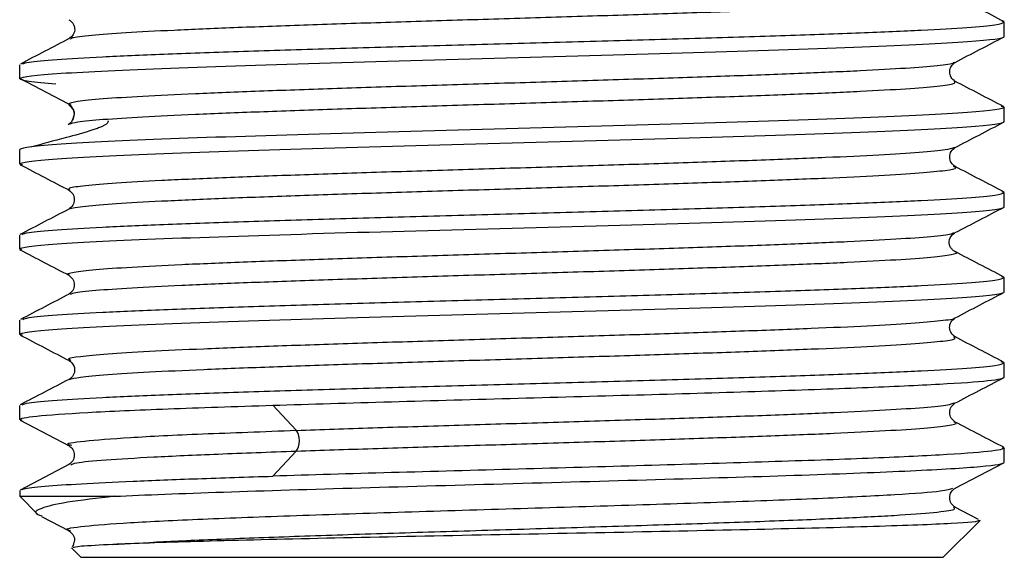
# Model space of a CAD drawing. Units: millimetres. Extents: x -33 to 133, y -154 to 92.
# Drawn here: x 90 to 110, y -154 to -143 of the extents above; entities that cross this region are included whole.
import ezdxf

# ---------------------------------------------------------------- set-up
doc = ezdxf.new("R2010")
doc.units = ezdxf.units.MM

msp = doc.modelspace()

# ---------------------------------------------------------------- linework, layer by layer
at = {"color": 7, "linetype": 'Continuous', "lineweight": 25}
for p, q in [((110.475, -142.702), (110.426, -142.688)), ((110.475, -143.005), (110.475, -142.702)), ((90.603, -143.061), (90.614, -143.055)), ((89.525, -143.912), (89.525, -143.609)), ((90.555, -144.44), (89.528, -143.905)), ((109.412, -143.965), (109.414, -143.961)), ((90.607, -144.462), (90.555, -144.44)), ((110.475, -144.516), (110.409, -144.497)), ((110.475, -144.819), (110.475, -144.516)), ((109.399, -145.374), (109.416, -145.37)), ((89.525, -145.726), (89.525, -145.423)), ((89.585, -145.743), (89.525, -145.726)), ((110.475, -146.33), (110.429, -146.317)), ((110.475, -146.633), (110.475, -146.33)), ((89.525, -147.54), (89.525, -147.237)), ((89.569, -147.553), (89.525, -147.54)), ((110.475, -148.144), (110.422, -148.129)), ((110.475, -148.447), (110.475, -148.144)), ((90.605, -148.501), (90.616, -148.496)), ((89.525, -149.354), (89.525, -149.051)), ((89.587, -149.372), (89.525, -149.354)), ((109.4, -149.408), (109.397, -149.403)), ((90.612, -149.908), (90.604, -149.902)), ((110.475, -149.958), (110.411, -149.94)), ((110.475, -150.261), (110.475, -149.958)), ((109.388, -150.816), (109.403, -150.811)), ((89.525, -151.168), (89.525, -150.865)), ((95.411, -151.395), (94.912, -150.86)), ((89.58, -151.184), (89.525, -151.168)), ((89.534, -151.179), (90.576, -151.723)), ((94.912, -152.372), (95.411, -151.837)), ((110.43, -151.759), (110.475, -151.772)), ((110.475, -152.075), (110.475, -151.772)), ((109.426, -152.63), (110.468, -152.086)), ((90.574, -152.124), (89.533, -152.667)), ((89.525, -152.679), (89.525, -152.8)), ((89.525, -152.8), (89.91, -153.185)), ((89.525, -152.8), (91.544, -152.8)), ((109.928, -153.293), (109.424, -153.031)), ((89.987, -153.23), (90.575, -153.537)), ((109.958, -153.317), (109.175, -154.1)), ((109.921, -153.306), (109.958, -153.317)), ((90.625, -153.9), (90.825, -154.1)), ((90.825, -154.1), (109.175, -154.1))]:
    msp.add_line(p, q, dxfattribs=at)
for points, knots in [([(90.614, -143.055), (90.619, -143.047), (90.639, -143.022), (91.02, -142.979), (91.739, -142.925), (92.768, -142.87), (94.05, -142.816), (95.541, -142.761), (97.191, -142.707), (98.939, -142.653), (100.725, -142.598), (102.486, -142.544), (104.158, -142.49), (105.684, -142.435), (107.009, -142.381), (108.085, -142.327), (108.882, -142.272), (109.338, -142.218), (109.508, -142.178), (109.422, -142.156), (109.407, -142.152)], [0, 0, 0, 0, 0.023684, 0.083889, 0.144098, 0.204305, 0.264513, 0.32472, 0.384927, 0.445136, 0.505341, 0.565551, 0.625755, 0.685966, 0.74617, 0.806381, 0.866584, 0.926796, 0.986998, 1, 1, 1, 1]), ([(110.469, -142.691), (110.296, -142.601), (109.949, -142.42), (109.602, -142.239), (109.428, -142.149)], [0, 0, 0, 0, 0.500026, 1, 1, 1, 1]), ([(90.568, -142.65), (90.588, -142.662), (90.626, -142.687), (90.661, -142.733), (90.68, -142.772), (90.695, -142.818), (90.698, -142.919), (90.627, -143.02), (90.591, -143.043), (90.569, -143.057)], [0, 0, 0, 0, 0.0515595, 0.104523, 0.1332113, 0.16488, 0.2433891, 0.5087907, 1, 1, 1, 1]), ([(89.589, -143.591), (89.619, -143.578), (89.693, -143.546), (90.269, -143.495), (91.232, -143.439), (92.546, -143.382), (94.143, -143.325), (95.966, -143.268), (97.943, -143.212), (100, -143.155), (102.057, -143.098), (104.034, -143.042), (105.857, -142.985), (107.454, -142.928), (108.767, -142.872), (109.735, -142.815), (110.358, -142.758), (110.436, -142.72), (110.475, -142.702)], [0, 0, 0, 0, 0.043521, 0.107286, 0.171051, 0.234817, 0.298582, 0.362347, 0.426112, 0.489878, 0.553643, 0.617408, 0.681174, 0.744939, 0.808704, 0.872469, 0.936235, 1, 1, 1, 1]), ([(89.528, -143.905), (89.562, -143.868), (89.863, -143.83), (90.958, -143.755), (91.751, -143.718), (93.71, -143.643), (94.876, -143.605), (97.405, -143.53), (98.768, -143.493), (101.489, -143.418), (102.846, -143.38), (105.35, -143.305), (106.496, -143.268), (108.408, -143.193), (109.173, -143.155), (110.207, -143.08), (110.475, -143.043), (110.475, -143.005)], [0, 0, 0, 0, 0.125, 0.125, 0.25, 0.25, 0.375, 0.375, 0.5, 0.5, 0.625, 0.625, 0.75, 0.75, 0.875, 0.875, 1, 1, 1, 1]), ([(90.58, -143.051), (90.407, -143.142), (90.06, -143.323), (89.713, -143.504), (89.539, -143.594)], [0, 0, 0, 0, 0.499972, 1, 1, 1, 1]), ([(109.428, -143.559), (109.601, -143.468), (109.949, -143.287), (110.296, -143.106), (110.469, -143.016)], [0, 0, 0, 0, 0.499964, 1, 1, 1, 1]), ([(90.555, -144.44), (90.602, -144.422), (90.696, -144.385), (91.254, -144.331), (92.099, -144.277), (93.227, -144.222), (94.595, -144.168), (96.152, -144.114), (97.847, -144.059), (99.617, -144.005), (101.4, -143.951), (103.135, -143.896), (104.758, -143.842), (106.214, -143.788), (107.448, -143.733), (108.427, -143.679), (109.08, -143.625), (109.407, -143.583), (109.402, -143.56), (109.401, -143.556)], [0, 0, 0, 0, 0.061465, 0.122921, 0.184386, 0.245842, 0.307306, 0.368762, 0.430226, 0.491683, 0.553146, 0.614605, 0.676066, 0.737526, 0.798986, 0.860447, 0.921906, 0.983369, 1, 1, 1, 1]), ([(109.431, -143.964), (109.398, -143.938), (109.329, -143.883), (109.291, -143.675), (109.373, -143.607), (109.432, -143.557)], [0, 0, 0, 0, 0.200375, 0.420682, 1, 1, 1, 1]), ([(90.292, -144.023), (90.073, -144.005), (89.623, -143.968), (89.558, -143.931), (89.525, -143.912)], [0, 0, 0, 0, 0.487074, 1, 1, 1, 1]), ([(91.302, -144.772), (91.563, -144.754), (92.086, -144.718), (93.231, -144.664), (94.594, -144.609), (96.153, -144.555), (97.847, -144.5), (99.617, -144.446), (101.4, -144.392), (103.135, -144.337), (104.758, -144.283), (106.214, -144.229), (107.448, -144.174), (108.424, -144.12), (109.091, -144.066), (109.454, -144.014), (109.426, -143.98), (109.412, -143.965)], [0, 0, 0, 0, 0.067308, 0.134607, 0.201915, 0.269215, 0.336521, 0.403822, 0.471128, 0.53843, 0.605735, 0.673038, 0.740342, 0.807646, 0.874948, 0.942254, 1, 1, 1, 1]), ([(110.46, -144.501), (110.286, -144.41), (109.94, -144.23), (109.594, -144.049), (109.422, -143.959)], [0, 0, 0, 0, 0.501647, 1, 1, 1, 1]), ([(110.475, -144.516), (110.475, -144.553), (110.207, -144.591), (109.173, -144.666), (108.408, -144.703), (106.496, -144.778), (105.35, -144.816), (102.846, -144.891), (101.489, -144.928), (98.768, -145.003), (97.405, -145.041), (94.876, -145.116), (93.71, -145.153), (91.751, -145.228), (90.958, -145.266), (89.863, -145.341), (89.562, -145.378), (89.528, -145.415)], [0, 0, 0, 0, 0.125, 0.125, 0.25, 0.25, 0.375, 0.375, 0.5, 0.5, 0.625, 0.625, 0.75, 0.75, 0.875, 0.875, 1, 1, 1, 1]), ([(90.569, -144.464), (90.62, -144.513), (90.722, -144.611), (90.664, -144.747), (90.634, -144.814)], [0, 0, 0, 0, 0.501752, 1, 1, 1, 1]), ([(89.525, -145.726), (89.525, -145.688), (89.798, -145.651), (90.847, -145.575), (91.623, -145.537), (93.563, -145.462), (94.725, -145.424), (97.258, -145.348), (98.629, -145.311), (101.371, -145.235), (102.742, -145.197), (105.275, -145.122), (106.437, -145.084), (108.377, -145.008), (109.153, -144.97), (110.202, -144.895), (110.475, -144.857), (110.475, -144.819)], [0, 0, 0, 0, 0.125, 0.125, 0.25, 0.25, 0.375, 0.375, 0.5, 0.5, 0.625, 0.625, 0.75, 0.75, 0.875, 0.875, 1, 1, 1, 1]), ([(91.4, -144.804), (91.402, -144.805), (91.41, -144.811), (91.407, -144.83), (91.393, -144.853), (91.369, -144.874), (91.346, -144.89), (91.317, -144.906), (91.269, -144.93), (91.194, -144.961), (90.899, -145.065), (90.355, -145.199), (90.005, -145.298), (89.781, -145.361)], [0, 0, 0, 0, 0.012382, 0.052719, 0.082903, 0.095115, 0.106246, 0.117238, 0.129086, 0.158276, 0.197926, 0.484477, 1, 1, 1, 1]), ([(90.593, -144.871), (90.63, -144.856), (90.713, -144.823), (91.093, -144.79), (91.302, -144.772)], [0, 0, 0, 0, 0.450808, 1, 1, 1, 1]), ([(109.418, -145.377), (109.591, -145.287), (109.938, -145.106), (110.286, -144.925), (110.459, -144.834)], [0, 0, 0, 0, 0.499968, 1, 1, 1, 1]), ([(90.593, -146.279), (90.575, -146.264), (90.537, -146.23), (90.884, -146.179), (91.536, -146.124), (92.498, -146.07), (93.72, -146.016), (95.167, -145.961), (96.783, -145.907), (98.513, -145.853), (100.296, -145.798), (102.068, -145.744), (103.767, -145.69), (105.334, -145.635), (106.711, -145.581), (107.854, -145.527), (108.708, -145.472), (109.257, -145.421), (109.355, -145.389), (109.399, -145.374)], [0, 0, 0, 0, 0.050769, 0.110813, 0.170863, 0.230907, 0.290958, 0.351, 0.411052, 0.471094, 0.531146, 0.591188, 0.651239, 0.711282, 0.771333, 0.831376, 0.891427, 0.95147, 1, 1, 1, 1]), ([(109.431, -145.778), (109.4, -145.753), (109.337, -145.704), (109.302, -145.574), (109.337, -145.445), (109.4, -145.396), (109.431, -145.371)], [0, 0, 0, 0, 0.251281, 0.500022, 0.748748, 1, 1, 1, 1]), ([(89.537, -145.739), (89.71, -145.83), (90.057, -146.011), (90.404, -146.192), (90.577, -146.282)], [0, 0, 0, 0, 0.5000254, 1, 1, 1, 1]), ([(90.595, -146.688), (90.592, -146.684), (90.581, -146.661), (90.895, -146.62), (91.533, -146.566), (92.498, -146.511), (93.72, -146.457), (95.167, -146.403), (96.783, -146.348), (98.513, -146.294), (100.296, -146.24), (102.068, -146.185), (103.768, -146.131), (105.334, -146.076), (106.711, -146.022), (107.851, -145.968), (108.718, -145.913), (109.259, -145.859), (109.49, -145.815), (109.417, -145.789), (109.394, -145.78)], [0, 0, 0, 0, 0.015615, 0.075462, 0.135315, 0.195161, 0.255015, 0.31486, 0.374715, 0.43456, 0.494414, 0.554259, 0.614113, 0.673959, 0.733813, 0.793658, 0.853512, 0.913358, 0.973211, 1, 1, 1, 1]), ([(110.471, -146.32), (110.297, -146.23), (109.95, -146.049), (109.603, -145.868), (109.429, -145.777)], [0, 0, 0, 0, 0.500035, 1, 1, 1, 1]), ([(89.568, -147.225), (89.601, -147.21), (89.676, -147.176), (90.268, -147.123), (91.232, -147.067), (92.546, -147.01), (94.143, -146.953), (95.966, -146.896), (97.943, -146.84), (100, -146.783), (102.057, -146.726), (104.034, -146.67), (105.857, -146.613), (107.454, -146.556), (108.767, -146.5), (109.735, -146.443), (110.358, -146.386), (110.436, -146.348), (110.475, -146.33)], [0, 0, 0, 0, 0.049901, 0.113241, 0.176581, 0.239921, 0.303261, 0.366601, 0.429941, 0.493281, 0.55662, 0.61996, 0.6833, 0.74664, 0.80998, 0.87332, 0.93666, 1, 1, 1, 1]), ([(90.569, -146.278), (90.601, -146.303), (90.665, -146.353), (90.698, -146.484), (90.662, -146.612), (90.6, -146.66), (90.569, -146.685)], [0, 0, 0, 0, 0.242881, 0.487632, 0.740046, 1, 1, 1, 1]), ([(89.525, -147.54), (89.525, -147.502), (89.798, -147.465), (90.847, -147.389), (91.623, -147.351), (93.563, -147.276), (94.725, -147.238), (97.258, -147.162), (98.629, -147.125), (101.371, -147.049), (102.742, -147.011), (105.275, -146.936), (106.437, -146.898), (108.377, -146.822), (109.153, -146.784), (110.202, -146.709), (110.475, -146.671), (110.475, -146.633)], [0, 0, 0, 0, 0.125, 0.125, 0.25, 0.25, 0.375, 0.375, 0.5, 0.5, 0.625, 0.625, 0.75, 0.75, 0.875, 0.875, 1, 1, 1, 1]), ([(109.43, -147.185), (109.604, -147.095), (109.951, -146.914), (110.298, -146.733), (110.471, -146.642)], [0, 0, 0, 0, 0.499972, 1, 1, 1, 1]), ([(90.569, -146.685), (90.395, -146.776), (90.048, -146.957), (89.701, -147.138), (89.528, -147.228)], [0, 0, 0, 0, 0.49997, 1, 1, 1, 1]), ([(90.584, -148.089), (90.573, -148.086), (90.489, -148.065), (90.649, -148.026), (91.087, -147.972), (91.869, -147.918), (92.933, -147.863), (94.246, -147.809), (95.764, -147.755), (97.43, -147.7), (99.188, -147.646), (100.974, -147.592), (102.726, -147.537), (104.382, -147.483), (105.882, -147.429), (107.175, -147.374), (108.217, -147.32), (108.954, -147.266), (109.361, -147.22), (109.386, -147.192), (109.395, -147.182)], [0, 0, 0, 0, 0.008689, 0.068615, 0.128543, 0.18847, 0.248397, 0.308326, 0.368252, 0.428181, 0.488106, 0.548036, 0.60796, 0.667891, 0.727814, 0.787746, 0.847669, 0.907601, 0.967523, 1, 1, 1, 1]), ([(109.431, -147.592), (109.412, -147.58), (109.383, -147.562), (109.352, -147.527), (109.332, -147.499), (109.317, -147.468), (109.306, -147.436), (109.301, -147.403), (109.303, -147.313), (109.377, -147.219), (109.409, -147.198), (109.431, -147.185)], [0, 0, 0, 0, 0.051011, 0.076044, 0.100961, 0.12664, 0.154647, 0.187059, 0.226107, 0.487208, 1, 1, 1, 1]), ([(89.528, -147.549), (89.702, -147.64), (90.049, -147.821), (90.396, -148.002), (90.57, -148.092)], [0, 0, 0, 0, 0.500034, 1, 1, 1, 1]), ([(90.616, -148.496), (90.63, -148.487), (90.671, -148.459), (91.103, -148.413), (91.865, -148.359), (92.934, -148.305), (94.246, -148.25), (95.764, -148.196), (97.43, -148.142), (99.188, -148.087), (100.974, -148.033), (102.726, -147.979), (104.382, -147.924), (105.882, -147.87), (107.176, -147.815), (108.213, -147.761), (108.97, -147.707), (109.375, -147.652), (109.517, -147.614), (109.427, -147.595), (109.419, -147.593)], [0, 0, 0, 0, 0.031747, 0.091906, 0.152065, 0.212223, 0.272383, 0.33254, 0.392701, 0.452857, 0.513018, 0.573174, 0.633336, 0.69349, 0.753653, 0.813807, 0.87397, 0.934124, 0.994287, 1, 1, 1, 1]), ([(110.468, -148.132), (110.294, -148.042), (109.947, -147.861), (109.6, -147.68), (109.427, -147.59)], [0, 0, 0, 0, 0.500024, 1, 1, 1, 1]), ([(90.569, -148.092), (90.601, -148.117), (90.663, -148.166), (90.698, -148.295), (90.663, -148.425), (90.6, -148.474), (90.569, -148.499)], [0, 0, 0, 0, 0.251258, 0.499985, 0.748722, 1, 1, 1, 1]), ([(89.59, -149.032), (89.62, -149.02), (89.694, -148.988), (90.27, -148.937), (91.232, -148.881), (92.546, -148.824), (94.143, -148.767), (95.966, -148.71), (97.943, -148.654), (100, -148.597), (102.057, -148.54), (104.034, -148.484), (105.857, -148.427), (107.454, -148.37), (108.767, -148.314), (109.735, -148.257), (110.358, -148.2), (110.436, -148.162), (110.475, -148.144)], [0, 0, 0, 0, 0.043204, 0.106991, 0.170777, 0.234563, 0.29835, 0.362136, 0.425923, 0.489709, 0.553495, 0.617282, 0.681068, 0.744854, 0.808641, 0.872427, 0.936214, 1, 1, 1, 1]), ([(89.525, -149.354), (89.525, -149.316), (89.798, -149.279), (90.847, -149.203), (91.623, -149.165), (93.563, -149.09), (94.725, -149.052), (97.258, -148.976), (98.629, -148.939), (101.371, -148.863), (102.742, -148.825), (105.275, -148.75), (106.437, -148.712), (108.377, -148.636), (109.153, -148.598), (110.202, -148.523), (110.475, -148.485), (110.475, -148.447)], [0, 0, 0, 0, 0.125, 0.125, 0.25, 0.25, 0.375, 0.375, 0.5, 0.5, 0.625, 0.625, 0.75, 0.75, 0.875, 0.875, 1, 1, 1, 1]), ([(90.581, -148.493), (90.407, -148.583), (90.06, -148.764), (89.713, -148.945), (89.539, -149.036)], [0, 0, 0, 0, 0.499972, 1, 1, 1, 1]), ([(109.426, -149.002), (109.599, -148.911), (109.947, -148.73), (110.294, -148.549), (110.467, -148.459)], [0, 0, 0, 0, 0.499963, 1, 1, 1, 1]), ([(90.604, -149.902), (90.582, -149.893), (90.519, -149.865), (90.777, -149.82), (91.349, -149.765), (92.241, -149.711), (93.405, -149.657), (94.802, -149.602), (96.383, -149.548), (98.091, -149.494), (99.867, -149.439), (101.647, -149.385), (103.369, -149.331), (104.973, -149.276), (106.4, -149.222), (107.601, -149.168), (108.54, -149.113), (109.146, -149.059), (109.432, -149.021), (109.417, -149), (109.415, -148.998)], [0, 0, 0, 0, 0.030729, 0.090871, 0.15102, 0.211162, 0.271311, 0.331454, 0.391603, 0.451746, 0.511894, 0.572039, 0.632185, 0.692331, 0.752476, 0.812624, 0.872767, 0.932916, 0.993059, 1, 1, 1, 1]), ([(109.431, -149.406), (109.402, -149.385), (109.351, -149.347), (109.301, -149.226), (109.326, -149.084), (109.398, -149.026), (109.431, -148.999)], [0, 0, 0, 0, 0.341998, 0.609567, 0.817693, 1, 1, 1, 1]), ([(89.538, -149.368), (89.712, -149.459), (90.059, -149.64), (90.406, -149.821), (90.58, -149.911)], [0, 0, 0, 0, 0.500036, 1, 1, 1, 1]), ([(90.576, -150.313), (90.636, -150.296), (90.759, -150.26), (91.356, -150.207), (92.239, -150.152), (93.406, -150.098), (94.801, -150.044), (96.383, -149.989), (98.091, -149.935), (99.867, -149.881), (101.647, -149.826), (103.369, -149.772), (104.973, -149.718), (106.4, -149.663), (107.602, -149.609), (108.536, -149.554), (109.159, -149.5), (109.467, -149.451), (109.419, -149.421), (109.4, -149.408)], [0, 0, 0, 0, 0.057335, 0.1174, 0.177457, 0.237521, 0.297579, 0.357642, 0.417701, 0.477764, 0.537824, 0.597885, 0.657946, 0.718006, 0.778069, 0.838128, 0.898191, 0.958249, 1, 1, 1, 1]), ([(110.461, -149.943), (110.287, -149.853), (109.94, -149.672), (109.593, -149.491), (109.42, -149.4)], [0, 0, 0, 0, 0.5000342, 1, 1, 1, 1]), ([(89.58, -150.849), (89.611, -150.835), (89.686, -150.803), (90.269, -150.751), (91.232, -150.695), (92.546, -150.638), (94.143, -150.581), (95.966, -150.524), (97.943, -150.468), (100, -150.411), (102.057, -150.354), (104.034, -150.298), (105.857, -150.241), (107.454, -150.184), (108.767, -150.128), (109.735, -150.071), (110.358, -150.014), (110.436, -149.976), (110.475, -149.958)], [0, 0, 0, 0, 0.046193, 0.10978, 0.173367, 0.236954, 0.300541, 0.364129, 0.427716, 0.491303, 0.55489, 0.618477, 0.682064, 0.745651, 0.809239, 0.872826, 0.936413, 1, 1, 1, 1]), ([(90.569, -149.906), (90.593, -149.921), (90.629, -149.944), (90.697, -150.048), (90.693, -150.154), (90.669, -150.219), (90.627, -150.276), (90.588, -150.301), (90.569, -150.313)], [0, 0, 0, 0, 0.476393, 0.74358, 0.8263, 0.890683, 0.946653, 1, 1, 1, 1]), ([(90.575, -150.31), (90.402, -150.4), (90.054, -150.581), (89.707, -150.762), (89.534, -150.853)], [0, 0, 0, 0, 0.499966, 1, 1, 1, 1]), ([(94.912, -150.861), (95.705, -150.836), (96.555, -150.811), (98.314, -150.761), (99.222, -150.736), (101.036, -150.686), (101.941, -150.661), (103.688, -150.611), (104.53, -150.586), (106.093, -150.536), (106.815, -150.511), (108.09, -150.461), (108.643, -150.436), (109.543, -150.386), (109.891, -150.361), (110.357, -150.311), (110.475, -150.286), (110.475, -150.261)], [0, 0, 0, 0, 0.125, 0.125, 0.25, 0.25, 0.375, 0.375, 0.5, 0.5, 0.625, 0.625, 0.75, 0.75, 0.875, 0.875, 1, 1, 1, 1]), ([(109.418, -150.819), (109.592, -150.729), (109.939, -150.548), (110.286, -150.367), (110.46, -150.276)], [0, 0, 0, 0, 0.49997, 1, 1, 1, 1]), ([(95.411, -151.396), (95.945, -151.378), (97.013, -151.341), (98.763, -151.287), (100.546, -151.233), (102.312, -151.178), (103.996, -151.124), (105.54, -151.07), (106.885, -151.015), (107.993, -150.961), (108.803, -150.907), (109.293, -150.858), (109.361, -150.828), (109.388, -150.816)], [0, 0, 0, 0, 0.093722, 0.187429, 0.28115, 0.374858, 0.468577, 0.562286, 0.656005, 0.749716, 0.843433, 0.937145, 1, 1, 1, 1]), ([(109.431, -151.22), (109.399, -151.195), (109.337, -151.146), (109.302, -151.016), (109.337, -150.887), (109.399, -150.838), (109.431, -150.813)], [0, 0, 0, 0, 0.251272, 0.500005, 0.748735, 1, 1, 1, 1]), ([(89.525, -151.168), (89.525, -151.143), (89.649, -151.117), (90.137, -151.066), (90.501, -151.04), (91.442, -150.989), (92.02, -150.964), (93.349, -150.912), (94.1, -150.887), (94.912, -150.861)], [0, 0, 0, 0, 0.25, 0.25, 0.5, 0.5, 0.75, 0.75, 1, 1, 1, 1]), ([(95.411, -151.837), (95.945, -151.819), (97.013, -151.783), (98.763, -151.728), (100.546, -151.674), (102.312, -151.62), (103.996, -151.565), (105.539, -151.511), (106.886, -151.457), (107.99, -151.402), (108.815, -151.348), (109.308, -151.293), (109.501, -151.252), (109.42, -151.228), (109.401, -151.223)], [0, 0, 0, 0, 0.088501, 0.176988, 0.265488, 0.353976, 0.442475, 0.530964, 0.619462, 0.707952, 0.796449, 0.884941, 0.973436, 1, 1, 1, 1]), ([(110.471, -151.763), (110.298, -151.672), (109.951, -151.491), (109.603, -151.31), (109.43, -151.219)], [0, 0, 0, 0, 0.500035, 1, 1, 1, 1]), ([(90.632, -151.719), (90.6, -151.713), (90.449, -151.681), (90.83, -151.623), (91.785, -151.547), (93.332, -151.471), (94.718, -151.421), (95.411, -151.395)], [0, 0, 0, 0, 0.062454, 0.296783, 0.531255, 0.765557, 1, 1, 1, 1]), ([(90.568, -151.719), (90.6, -151.743), (90.664, -151.792), (90.699, -151.923), (90.663, -152.054), (90.599, -152.103), (90.567, -152.128)], [0, 0, 0, 0, 0.251239, 0.499931, 0.748666, 1, 1, 1, 1]), ([(90.615, -152.128), (90.641, -152.114), (90.705, -152.079), (91.308, -152.024), (92.32, -151.962), (93.695, -151.9), (94.839, -151.858), (95.411, -151.837)], [0, 0, 0, 0, 0.144044, 0.358067, 0.572066, 0.785963, 1, 1, 1, 1]), ([(110.475, -151.772), (110.475, -151.797), (110.357, -151.822), (109.891, -151.872), (109.543, -151.897), (108.643, -151.947), (108.09, -151.972), (106.815, -152.022), (106.093, -152.047), (104.53, -152.097), (103.688, -152.122), (101.941, -152.172), (101.036, -152.197), (99.222, -152.247), (98.314, -152.272), (96.555, -152.322), (95.705, -152.347), (94.912, -152.372)], [0, 0, 0, 0, 0.125, 0.125, 0.25, 0.25, 0.375, 0.375, 0.5, 0.5, 0.625, 0.625, 0.75, 0.75, 0.875, 0.875, 1, 1, 1, 1]), ([(91.544, -152.8), (92.191, -152.77), (92.977, -152.74), (94.753, -152.679), (95.743, -152.649), (97.828, -152.589), (98.924, -152.558), (101.115, -152.498), (102.21, -152.468), (104.293, -152.407), (105.281, -152.377), (107.052, -152.317), (107.836, -152.287), (109.122, -152.226), (109.625, -152.196), (110.302, -152.136), (110.475, -152.105), (110.475, -152.075)], [0, 0, 0, 0, 0.125, 0.125, 0.25, 0.25, 0.375, 0.375, 0.5, 0.5, 0.625, 0.625, 0.75, 0.75, 0.875, 0.875, 1, 1, 1, 1]), ([(89.584, -152.664), (89.589, -152.656), (89.606, -152.63), (90.018, -152.586), (90.786, -152.532), (91.895, -152.479), (93.264, -152.425), (94.363, -152.389), (94.912, -152.372)], [0, 0, 0, 0, 0.08332, 0.266656, 0.449992, 0.633328, 0.816664, 1, 1, 1, 1]), ([(90.608, -153.533), (90.588, -153.53), (90.43, -153.501), (90.759, -153.447), (91.622, -153.371), (93.127, -153.295), (95.085, -153.219), (97.389, -153.143), (99.87, -153.067), (102.36, -152.991), (104.689, -152.915), (106.695, -152.839), (108.228, -152.763), (109.189, -152.692), (109.321, -152.646), (109.38, -152.626)], [0, 0, 0, 0, 0.011804, 0.095586, 0.179319, 0.2631, 0.346836, 0.430614, 0.514354, 0.598129, 0.681874, 0.765643, 0.849394, 0.933157, 1, 1, 1, 1]), ([(109.433, -153.035), (109.401, -153.01), (109.337, -152.962), (109.302, -152.83), (109.338, -152.699), (109.402, -152.65), (109.434, -152.626)], [0, 0, 0, 0, 0.251245, 0.499963, 0.748712, 1, 1, 1, 1]), ([(91.544, -152.8), (91.178, -152.843), (90.45, -152.928), (89.948, -153.056), (89.795, -153.152), (89.964, -153.205), (89.995, -153.214)], [0, 0, 0, 0, 0.314255, 0.624661, 0.931216, 1, 1, 1, 1]), ([(91.504, -153.828), (91.839, -153.807), (92.511, -153.765), (93.963, -153.703), (95.673, -153.641), (97.586, -153.579), (99.611, -153.517), (101.653, -153.454), (103.62, -153.392), (105.418, -153.33), (106.965, -153.268), (108.197, -153.206), (109.029, -153.143), (109.467, -153.086), (109.414, -153.05), (109.391, -153.034)], [0, 0, 0, 0, 0.078394, 0.15677, 0.235132, 0.313533, 0.391886, 0.470276, 0.548659, 0.627017, 0.70542, 0.783777, 0.862162, 0.940552, 1, 1, 1, 1]), ([(109.958, -153.317), (109.937, -153.338), (109.727, -153.359), (108.955, -153.402), (108.394, -153.423), (106.989, -153.466), (106.145, -153.487), (104.271, -153.529), (103.241, -153.551), (101.113, -153.593), (100.015, -153.614), (97.873, -153.657), (96.829, -153.678), (94.911, -153.721), (94.038, -153.742), (92.556, -153.785), (91.947, -153.806), (91.504, -153.827)], [0, 0, 0, 0, 0.125, 0.125, 0.25, 0.25, 0.375, 0.375, 0.5, 0.5, 0.625, 0.625, 0.75, 0.75, 0.875, 0.875, 1, 1, 1, 1]), ([(90.567, -153.533), (90.599, -153.557), (90.662, -153.605), (90.7, -153.715), (90.68, -153.772), (90.674, -153.789)], [0, 0, 0, 0, 0.4145467, 0.8247805, 1, 1, 1, 1]), ([(90.674, -153.789), (90.671, -153.815), (90.668, -153.849), (90.646, -153.868), (90.641, -153.872)], [0, 0, 0, 0, 0.7810874, 1, 1, 1, 1]), ([(91.504, -153.827), (91.243, -153.841), (90.752, -153.866), (90.688, -153.885), (90.658, -153.894)], [0, 0, 0, 0, 0.531177, 1, 1, 1, 1])]:
    msp.add_open_spline(points, degree=3, knots=knots, dxfattribs=at)
for points in [[(89.525, -143.912), (89.525, -143.91), (89.526, -143.908), (89.528, -143.905)], [(90.555, -144.881), (90.635, -144.839), (90.743, -144.66), (90.635, -144.481), (90.555, -144.44)], [(89.525, -145.423), (89.525, -145.42), (89.526, -145.418), (89.528, -145.416)], [(95.411, -151.837), (95.45, -151.796), (95.503, -151.616), (95.45, -151.437), (95.411, -151.395)]]:
    msp.add_open_spline(points, degree=3, dxfattribs=at)

doc.saveas('drawing.dxf')
